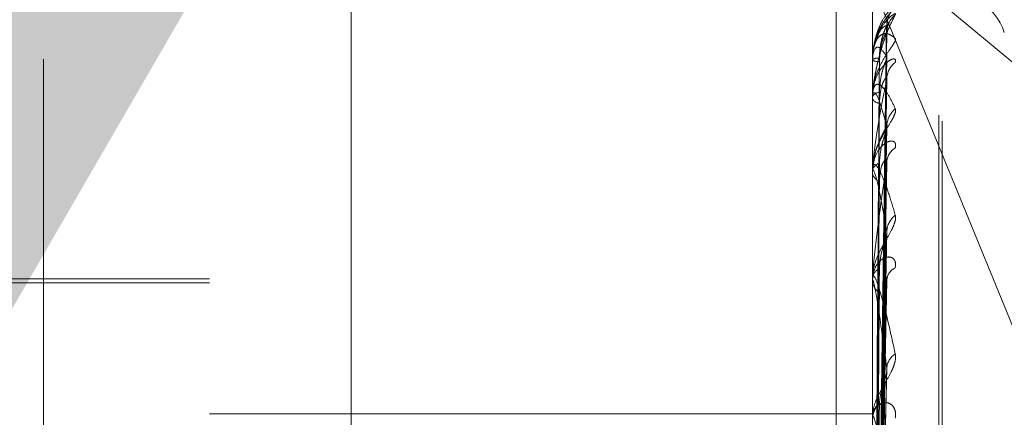
# Model space of a CAD drawing. Units: inches. Extents: x 0 to 23.4, y 0 to 16.5.
# Drawn here: x 11.8 to 11.9, y 10.3 to 10.3 of the extents above; entities that cross this region are included whole.
import ezdxf

# ---------------------------------------------------------------- set-up
doc = ezdxf.new("R2010")
doc.units = ezdxf.units.IN
doc.header["$MEASUREMENT"] = 0
doc.linetypes.add('HIDDEN', pattern=[0.07500000000000001, 0.05, -0.025])
doc.dimstyles.new('SLDDIMSTYLE2', dxfattribs={"dimtxt": 0, "dimasz": 0.13, "dimexe": 0, "dimexo": 0.0625, "dimgap": 0, "dimtad": 0, "dimtih": 1, "dimtoh": 1, "dimdec": 0, "dimrnd": 1e-09, "dimzin": 0, "dimdsep": 46, "dimtxsty": 'Standard', "dimsah": 1, "dimcen": 0.09, "dimadec": 0, "dimazin": 0, "dimtfac": 0.13, "dimtdec": 0, "dimtofl": 0, "dimtmove": 0, "dimatfit": 3, "dimfxl": 1, "dimfrac": 2, "dimtolj": 1, "dimtzin": 0, "dimarcsym": 0})

msp = doc.modelspace()

# ---------------------------------------------------------------- linework, layer by layer
at = {"color": 7, "linetype": 'HIDDEN', "lineweight": 0}
for p, q in [((11.8751729431, 4.9752980288), (11.8751729431, 10.9147611745)), ((11.8876729431, 10.5497296016), (11.8876729431, 10.0777296016)), ((11.8536729431, 10.4617296016), (11.8536729431, 10.1657296016)), ((11.8646443447, 10.3351561143), (11.8646443447, 10.1817762043)), ((11.8579052266, 10.1807602434), (11.8579052266, 10.3341401535)), ((11.8894012895, 10.3341401535), (11.8894012895, 10.1807602434)), ((11.8907491132, 10.1809634356), (11.8907491132, 10.3343433457)), ((11.8500312108, 10.2023355587), (11.8500312108, 10.3304823575)), ((11.8882923058, 10.3086297249), (11.9037129431, 10.2958306505)), ((11.8882923058, 10.3086297249), (11.9037129431, 10.2709443653)), ((11.8925508958, 10.1996689145), (11.8925508958, 10.305675356)), ((11.8927077225, 10.1993838473), (11.8927077225, 10.3053902888)), ((11.889683899, 10.2761151451), (11.8900700142, 10.30389964)), ((11.889684059, 10.2759295337), (11.8900702777, 10.3035997973)), ((11.8894012895, 10.3023011476), (11.8894012895, 10.3023131781)), ((11.889405784, 10.3022912128), (11.889405784, 10.3005452946)), ((11.8896837328, 10.2754477199), (11.8900696837, 10.302338267)), ((11.8896842246, 10.274897584), (11.8900705799, 10.3014555482)), ((11.8894012895, 10.3004981833), (11.8894012895, 10.300534055)), ((11.8894012895, 10.3005103085), (11.8894012895, 10.3004742293)), ((11.889405784, 10.3004690374), (11.889405784, 10.2970311655)), ((11.8896835463, 10.2739513209), (11.8900693448, 10.2989780242)), ((11.889523327, 10.2978005891), (11.8894043949, 10.2970204251)), ((11.8896844096, 10.273056509), (11.8900709183, 10.2975422925)), ((11.8894012895, 10.2969615094), (11.8894012895, 10.2970199259)), ((11.8894012895, 10.2969812305), (11.8894012895, 10.2969226218)), ((11.889405784, 10.2969142059), (11.889405784, 10.2919090698)), ((11.8896833183, 10.2716798738), (11.8900689311, 10.2939381743)), ((11.8579052266, 10.2918996804), (11.8421571951, 10.2918996804)), ((11.8894012895, 10.2918189506), (11.8894012895, 10.2918978006)), ((11.8896846347, 10.2704726489), (11.8900713309, 10.2920012686)), ((11.8579052266, 10.29170283), (11.8350705809, 10.29170283)), ((11.8894012895, 10.2918455549), (11.8894012895, 10.2917665349)), ((11.889405784, 10.2917551992), (11.889405784, 10.2776327348)), ((11.8896830083, 10.268715126), (11.8900683696, 10.2874004996)), ((11.8579052266, 10.2854811181), (11.8894012895, 10.2854811181)), ((11.8894012895, 10.2852563723), (11.8894012895, 10.285352806))]:
    msp.add_line(p, q, dxfattribs=at)
at = {"color": 7, "linetype": 'HIDDEN', "lineweight": 0, "flags": 128}
msp.add_lwpolyline([(11.8900852245, 10.3024440078), (11.8900926223, 10.3025670622), (11.8901038633, 10.3026431752)], dxfattribs=at)
at = {"color": 7, "linetype": 'HIDDEN', "lineweight": 0}
for centre, radius, start, end in [((11.8927077225, 10.3025296016), 0.0031496062992134, 20, 90), ((11.8912657858, 10.3039374023), 0.0011805817204807, 131.1841842988, 179.66342501), ((11.8912099079, 10.3035794364), 0.0011247050447472, 129.9047798866, 179.645025462), ((11.889694242, 10.3017768121), 0.000611154348409, 86.220362866, 118.6424924894), ((11.8894162773, 10.302301944), 1.50089193791e-05, 183.0413455407, 225.6419934359), ((11.8896961884, 10.3027674507), 0.0005586371045739, 238.1370101299, 273.9354281613), ((11.8911023884, 10.3013712266), 0.0010172337621495, 127.1275859859, 179.3286417541), ((11.8897554038, 10.3003725247), 0.0003892158436213, 93.0744397656, 155.4797518789), ((11.8894996744, 10.3004984353), 9.83851877183e-05, 180.1467708471, 197.385778116), ((11.8897609641, 10.3006285168), 0.0003913699366661, 203.2176067813, 266.1269886793), ((11.8912000915, 10.2991189679), 0.0011150586947305, 129.6621823713, 178.9376546802), ((11.8909583374, 10.2973915316), 0.0008734069691838, 122.5514969453, 178.5132737343), ((11.8898709115, 10.2969352109), 0.0004772016691236, 106.6064733624, 169.7743878517), ((11.8896538695, 10.2969616425), 0.000252580015035, 180.030208631, 190.8249094251), ((11.8898792891, 10.2970044944), 0.0004849604967885, 189.7194103955, 252.6325306295), ((11.8910884547, 10.2941156155), 0.0010038423769725, 126.7098920621, 177.9989817146), ((11.890024217, 10.291848725), 0.0006248575742478, 117.6200800007, 175.4954125583), ((11.8907979793, 10.2917818443), 0.0007139416405939, 115.6980131517, 176.6958467718), ((11.889856772, 10.2918190278), 0.0004554825023353, 180.0097135628, 188.0556054929), ((11.8900342116, 10.2918140329), 0.0006347018424271, 184.291744389, 241.825203132), ((11.8909437275, 10.2876012969), 0.0008603341359723, 121.9548987227, 176.2611362917), ((11.890193357, 10.2853248941), 0.0007925591186709, 125.3746006716, 177.9817710577)]:
    msp.add_arc(centre, radius, start, end, dxfattribs=at)
for points, knots in [([(11.89048839433042, 10.30482590418293), (11.89049717702794, 10.30482473864658), (11.89050709087835, 10.30482342299691), (11.89045190521486, 10.30475529217726), (11.89038640353658, 10.30468375152388), (11.89023010739215, 10.30450474885502), (11.89000391665474, 10.30422619219982), (11.88969505874988, 10.30370233526512), (11.88945121082747, 10.30304334604384), (11.88941814420604, 10.3025597008799), (11.88940128954436, 10.30231317809477)], [0, 0, 0, 0, 0.1194461009605966, 0.1348299623655235, 0.2536738278704755, 0.2817546550323594, 0.4371652095504958, 0.610933693529985, 0.8016857882138398, 1, 1, 1, 1]), ([(11.88940128954436, 10.30230523867036), (11.88940168912654, 10.30234277173204), (11.88940255211735, 10.30242383312144), (11.88941094726564, 10.30257219442393), (11.88944015172644, 10.30286198531253), (11.88953541306949, 10.30334108794258), (11.8896958505135, 10.30381701761013), (11.88992719265133, 10.30429036165667), (11.89019296268537, 10.30464771649687), (11.89038964761063, 10.30476634573751), (11.89048839433042, 10.30482590418293)], [0, 0, 0, 0, 0.0132025401105242, 0.0285139606796403, 0.0541642800156716, 0.1335656119394655, 0.3075826695257582, 0.4871063898430461, 0.7424990169530219, 1, 1, 1, 1]), ([(11.89048839433042, 10.30444221074863), (11.89049717773847, 10.3044694326455), (11.8905070923909, 10.30450016054118), (11.89045190312643, 10.30449048263749), (11.89038645619871, 10.30445467526193), (11.89023000012209, 10.30433380015065), (11.89000693861619, 10.30411090539413), (11.88972037693182, 10.30370371947201), (11.88960869833204, 10.30336064759214), (11.88956093538861, 10.30321392187368)], [0, 0, 0, 0, 0.1612420476785287, 0.1820089483498489, 0.3424380295327893, 0.3803447509405335, 0.5901357431944098, 0.8247083743095672, 1, 1, 1, 1]), ([(11.89009832401639, 10.30394699708234), (11.89009633364715, 10.30398046645133), (11.89008929415636, 10.30409884012265), (11.89013736558806, 10.30427984947397), (11.89021040673051, 10.30445534769752), (11.89027044098057, 10.30455365170075), (11.89030133761263, 10.3045966283742), (11.89030748287273, 10.30460415606979), (11.89029314253396, 10.30458623798436), (11.8902434475672, 10.30452537116876), (11.89012024966083, 10.30437528129498), (11.88990102951448, 10.30405173497891), (11.88969697183646, 10.30374884404291), (11.88964051309304, 10.30352534570882), (11.88963907878333, 10.30351966783128)], [0, 0, 0, 0, 0.0386906805383704, 0.1368402822881465, 0.21495678510587, 0.2673637888498194, 0.3052647727913995, 0.3407443924961497, 0.3817207727118999, 0.4484520537520861, 0.5646375987761061, 0.7329000272992595, 0.993214441873583, 1, 1, 1, 1]), ([(11.88940128954436, 10.30051030848283), (11.88940168912655, 10.30054703535559), (11.88940255211736, 10.30062635559223), (11.88941094726564, 10.30078080484129), (11.88944015172644, 10.30109997984626), (11.88953541306949, 10.30169212347771), (11.8896958505135, 10.30237149925296), (11.88992719265133, 10.30314718043028), (11.89019296268537, 10.30385984780643), (11.89038964761063, 10.30424755851271), (11.89048839433042, 10.30444221074863)], [0, 0, 0, 0, 0.013202540110834, 0.0285139606802447, 0.054164280015414, 0.1335656119397957, 0.3075826695260359, 0.4871063898430542, 0.7424990169525559, 1, 1, 1, 1]), ([(11.88940128954436, 10.30230114764643), (11.88940168912654, 10.30233813035439), (11.88940255211735, 10.30241800312675), (11.88941094726564, 10.30255491431863), (11.88944015172644, 10.30280484729311), (11.88953541306949, 10.30315359290441), (11.8896958505135, 10.30340887512605), (11.88992719265133, 10.30356277415469), (11.89019296268536, 10.30355190072393), (11.89038964761063, 10.3033971609291), (11.89048839433041, 10.30331947298662)], [0, 0, 0, 0, 0.0132025401099436, 0.0285139606791976, 0.0541642800155851, 0.1335656119394142, 0.3075826695258431, 0.4871063898436125, 0.7424990169532394, 1, 1, 1, 1]), ([(11.89008522448672, 10.30358640445811), (11.88996235884268, 10.30324480675473), (11.88975621703428, 10.30267168015882), (11.88953279897268, 10.30167622783323), (11.88943196898373, 10.30095542694225), (11.88941232366466, 10.30072296028546), (11.8894066555608, 10.30061611749162), (11.88940605153659, 10.30056278722313), (11.88940578399543, 10.30053916558379)], [0, 0, 0, 0, 0.5273188798747303, 0.8847263069760801, 0.9590362595966047, 0.9800473728116134, 0.9911623590756475, 1, 1, 1, 1]), ([(11.89008522448672, 10.30394433737394), (11.8899619127344, 10.30389311773277), (11.88975586436824, 10.30380753202677), (11.8895535875095, 10.30314723433429), (11.88947236530588, 10.3028820985498)], [0, 0, 0, 0, 0.5984602286004248, 1, 1, 1, 1]), ([(11.88968579999951, 10.27612668093729), (11.88969674741948, 10.27691229918343), (11.88975148459541, 10.28084039587411), (11.88988304763103, 10.29011430809008), (11.89000709278693, 10.29859969150717), (11.89008522448672, 10.30394433737394)], [0, 0, 0, 0, 0.0846963374234378, 0.4234822757478082, 1, 1, 1, 1]), ([(11.88968579999951, 10.27589856049001), (11.88969674741948, 10.27667978907913), (11.8897514845954, 10.28058593745416), (11.88988304763104, 10.28981310056569), (11.89000709278693, 10.29826368024622), (11.89008522448672, 10.30358640445811)], [0, 0, 0, 0, 0.084696337423636, 0.4234822757478736, 1, 1, 1, 1]), ([(11.8897345288763, 10.30238663716007), (11.88974001535545, 10.3025293714477), (11.88975115932866, 10.30281928908628), (11.889812820459, 10.30315749913763), (11.88987462269282, 10.30339386843441), (11.88991853805936, 10.30353466399498), (11.88996647040149, 10.30366666093764), (11.89000941761932, 10.30376980434936), (11.8900424713319, 10.3038431310211), (11.8900613894978, 10.30388314486259), (11.89006787930093, 10.30389709701574), (11.89006907340697, 10.30389966417378)], [0, 0, 0, 0, 0.2472406147104361, 0.5021877810089527, 0.5922079714822513, 0.683300061626234, 0.7734734416132436, 0.8664278719305325, 0.9255896356660471, 0.9863086963448716, 1, 1, 1, 1]), ([(11.88973452887631, 10.3022101308187), (11.88975393516274, 10.30249832767456), (11.88978035749258, 10.30289071765649), (11.88991804535581, 10.3033218643852), (11.89000296156702, 10.30350683264956), (11.89005896872003, 10.30359494922471), (11.89006731772754, 10.30359932916268), (11.89006821159944, 10.30359979809309)], [0, 0, 0, 0, 0.501579487796885, 0.6829178117407486, 0.8658151375347168, 0.985633732307884, 0.9999999999999999, 0.9999999999999999, 0.9999999999999999, 0.9999999999999999]), ([(11.89006821159944, 10.30359979809309), (11.89007778589241, 10.30360889355381), (11.89009442975611, 10.30362470501988), (11.89008796880886, 10.30359782281813), (11.89008522448672, 10.30358640445819)], [0, 0, 0, 0, 0.5752446154869624, 1, 1, 1, 1]), ([(11.89006907340697, 10.30389966417378), (11.89007358919983, 10.3039092662337), (11.89008418175496, 10.30393178948761), (11.8900897946831, 10.30394559825973), (11.89009006997612, 10.30394992333688), (11.89008684743619, 10.3039462083378), (11.89008522448672, 10.30394433737394)], [0, 0, 0, 0, 0.2461751342230022, 0.5774453708062343, 0.7871912141929965, 1, 1, 1, 1]), ([(11.89009776646882, 10.30360467269655), (11.89009759847756, 10.30366175019205), (11.89009720525747, 10.3037953524825), (11.89014031390247, 10.30393884785728), (11.89016674935151, 10.30399791667902), (11.89017074968949, 10.30400685525428)], [0, 0, 0, 0, 0.3876304323954969, 0.9073333222776478, 1, 1, 1, 1]), ([(11.89048839433041, 10.30331947298662), (11.89049717702794, 10.30328996173665), (11.89050709087834, 10.30325664963445), (11.89045190521486, 10.30313253038138), (11.89038640353658, 10.30302781083707), (11.89023010739215, 10.30279724160198), (11.89000391665474, 10.30247130309617), (11.88969505874988, 10.30191270986229), (11.88945121082747, 10.301244353343), (11.88941814420603, 10.30077386933108), (11.88940128954435, 10.30053405502582)], [0, 0, 0, 0, 0.1194461009602094, 0.134829962365204, 0.2536738278700578, 0.2817546550325686, 0.4371652095505324, 0.6109336935287756, 0.801685788213473, 1, 1, 1, 1]), ([(11.88963907878333, 10.30351966783128), (11.88953744276382, 10.30323961375671), (11.8893952212875, 10.30284772804409), (11.88942397089481, 10.30243391306971), (11.88943217511246, 10.30231582352231)], [0, 0, 0, 0, 0.7146320101742715, 1, 1, 1, 1]), ([(11.89008522448672, 10.30244400778054), (11.88996235884268, 10.30263355289034), (11.88975621703427, 10.3029515683292), (11.88953279897268, 10.30290812810127), (11.88943196898373, 10.30260695405254), (11.88941232366466, 10.30245284924718), (11.8894066555608, 10.30236714768816), (11.88940605153659, 10.3023145222567), (11.88940578399543, 10.30229121281166)], [0, 0, 0, 0, 0.5273188798740868, 0.8847263069756219, 0.959036259596514, 0.9800473728112272, 0.991162359075151, 1, 1, 1, 1]), ([(11.89048839433042, 10.30218226036414), (11.89049717702794, 10.30223688662111), (11.89050709087835, 10.30229854837576), (11.89045190521487, 10.30234766913261), (11.89038640353658, 10.30234895063368), (11.89023010739216, 10.30229039238674), (11.89000391665474, 10.30213472634388), (11.88969505874988, 10.30173520290275), (11.88945121082747, 10.30116520165156), (11.88941814420604, 10.3007075186711), (11.88940128954436, 10.3004742292857)], [0, 0, 0, 0, 0.1194461009597958, 0.1348299623652244, 0.2536738278686451, 0.2817546550326716, 0.4371652095507765, 0.6109336935280832, 0.8016857882136783, 1, 1, 1, 1]), ([(11.88954582524045, 10.2760897282948), (11.88955130031797, 10.27687469738984), (11.88957867571161, 10.28079954373456), (11.8896409139848, 10.2895657528033), (11.88969918184017, 10.29754573786547), (11.88973452887626, 10.30238663716006)], [0, 0, 0, 0, 0.0895371415801661, 0.4476858070868114, 1, 1, 1, 1]), ([(11.88954582524045, 10.27598843463768), (11.88955130031797, 10.27677087657332), (11.8895786757116, 10.28068308711828), (11.8896409139848, 10.28942289431325), (11.88969918184017, 10.29738193625299), (11.88973452887626, 10.3022101308187)], [0, 0, 0, 0, 0.0895371415802288, 0.4476858070867289, 1, 1, 1, 1]), ([(11.88968579999951, 10.27550194145715), (11.88969674741947, 10.27626355507), (11.8897514845954, 10.28007162842736), (11.88988304763103, 10.28905710639735), (11.89000709278693, 10.29727060968585), (11.89008522448672, 10.30244400778054)], [0, 0, 0, 0, 0.0846963374236203, 0.4234822757479348, 1, 1, 1, 1]), ([(11.8897345288763, 10.30076118033648), (11.88975392669153, 10.30104599967043), (11.88978033748754, 10.30143379103952), (11.88991807045631, 10.30191901579828), (11.89000287774054, 10.30216162379144), (11.89005875601318, 10.30230302213224), (11.89006705047042, 10.30233530748373), (11.89006783150579, 10.30233834758639)], [0, 0, 0, 0, 0.5025397824480281, 0.6842252861036991, 0.867472776386071, 0.9875207688079792, 0.9999999999999999, 0.9999999999999999, 0.9999999999999999, 0.9999999999999999]), ([(11.89006783150579, 10.30233834758639), (11.89007759812351, 10.30236992629086), (11.89009444857802, 10.30242440938198), (11.89008795454279, 10.3024382072388), (11.89008522448672, 10.3024440077806)], [0, 0, 0, 0, 0.5796055954331085, 1, 1, 1, 1]), ([(11.89008522448672, 10.30138314566122), (11.88996235884268, 10.30078972196149), (11.88975621703427, 10.29979408615482), (11.88953279897268, 10.29836816585055), (11.88943196898373, 10.29747300731527), (11.88941232366466, 10.29721331889178), (11.8894066555608, 10.29710153883953), (11.88940605153659, 10.29705075864563), (11.88940578399543, 10.29702826651387)], [0, 0, 0, 0, 0.5273188798741256, 0.8847263069758788, 0.9590362595962183, 0.9800473728115453, 0.9911623590752953, 1, 1, 1, 1]), ([(11.88968579999951, 10.27482582498266), (11.88969674741948, 10.27557442827806), (11.8897514845954, 10.2793174499578), (11.88988304763104, 10.2881643702489), (11.89000709278693, 10.29627472022544), (11.89008522448672, 10.30138314566122)], [0, 0, 0, 0, 0.0846963374232951, 0.4234822757475759, 1, 1, 1, 1]), ([(11.88973452887631, 10.30023804071143), (11.88975393941998, 10.30051223898567), (11.88978036754621, 10.3008855694148), (11.88991803274144, 10.30126565288796), (11.89000300369438, 10.30141120344049), (11.89005907876554, 10.30146707639277), (11.89006745592831, 10.30145668165795), (11.89006840724745, 10.30145550122126)], [0, 0, 0, 0, 0.5010866185592326, 0.6822467532362059, 0.8649643578327397, 0.9846652147380451, 1, 1, 1, 1]), ([(11.89006840724745, 10.30145550122126), (11.8900778826599, 10.30145295965249), (11.8900944201838, 10.3014485238293), (11.89008797626813, 10.30140270985804), (11.89008522448672, 10.30138314566129)], [0, 0, 0, 0, 0.5729643989424795, 0.9999999999999999, 0.9999999999999999, 0.9999999999999999, 0.9999999999999999]), ([(11.88940128954435, 10.30049818327131), (11.88940168912654, 10.30053327897413), (11.88940255211735, 10.30060907631935), (11.88941094726563, 10.30072958907342), (11.88944015172644, 10.30093063090489), (11.88953541306948, 10.30113641492242), (11.8896958505135, 10.30116182313351), (11.88992719265133, 10.30099071483238), (11.89019296268537, 10.30061200612479), (11.89038964761063, 10.30018948999383), (11.89048839433042, 10.29997736350809)], [0, 0, 0, 0, 0.0132025401101949, 0.028513960679413, 0.0541642800156357, 0.133565611939447, 0.3075826695256121, 0.487106389842823, 0.7424990169525908, 1, 1, 1, 1]), ([(11.89008522448672, 10.29913964149847), (11.88996235884268, 10.29958930653996), (11.88975621703427, 10.30034374660784), (11.88953279897268, 10.3007874423013), (11.88943196898373, 10.30071637104307), (11.88941232366466, 10.30061057412097), (11.8894066555608, 10.30054031243905), (11.88940605153659, 10.30049091644456), (11.88940578399543, 10.3004690374179)], [0, 0, 0, 0, 0.5273188798738315, 0.8847263069752872, 0.9590362595960965, 0.9800473728108627, 0.9911623590755995, 1, 1, 1, 1]), ([(11.88954582524045, 10.27533949758929), (11.88955130031796, 10.2760986230154), (11.8895786757116, 10.27989425098689), (11.8896409139848, 10.28837002829356), (11.88969918184017, 10.29608253902635), (11.88973452887626, 10.30076118033646)], [0, 0, 0, 0, 0.0895371415802091, 0.4476858070867121, 0.9999999999999999, 0.9999999999999999, 0.9999999999999999, 0.9999999999999999]), ([(11.89048839433042, 10.29997736350809), (11.89049717702794, 10.29992057315798), (11.89050709087835, 10.29985646858943), (11.89045190521487, 10.29968084689612), (11.89038640353658, 10.29954673329806), (11.89023010739216, 10.29927293086962), (11.89000391665474, 10.29891139078004), (11.88969505874988, 10.29833825026184), (11.88945121082747, 10.29768468259055), (11.88941814420604, 10.29724436424867), (11.88940128954436, 10.29701992593712)], [0, 0, 0, 0, 0.1194461009589933, 0.1348299623650669, 0.2536738278685352, 0.281754655032083, 0.4371652095508933, 0.6109336935285041, 0.8016857882120828, 1, 1, 1, 1]), ([(11.88954582524045, 10.27503927763462), (11.88955130031797, 10.27579091292068), (11.8895786757116, 10.27954909018361), (11.8896409139848, 10.28794661610142), (11.88969918184017, 10.29559705440595), (11.88973452887626, 10.30023804071145)], [0, 0, 0, 0, 0.0895371415803082, 0.4476858070867395, 1, 1, 1, 1]), ([(11.89009418556738, 10.29909532351245), (11.89009344438713, 10.29912067565748), (11.89009146962628, 10.29918822255111), (11.89010761881128, 10.29923740866728), (11.89010615303956, 10.29923236849119), (11.89008373632332, 10.29917380069668), (11.89002899738403, 10.2990564686368), (11.88991796877683, 10.29883852768925), (11.88973981995513, 10.29846457601483), (11.88956247311119, 10.29809797744739), (11.88952940141929, 10.29784673590959), (11.88952332697133, 10.29780058908258)], [0, 0, 0, 0, 0.0512383777986912, 0.1365167819419476, 0.2027908078668628, 0.2692064972143231, 0.3580374674861121, 0.4707048518489691, 0.6506205526180705, 0.9358276777780727, 1, 1, 1, 1]), ([(11.88968579999951, 10.27404692176216), (11.88969674741947, 10.27475700404137), (11.8897514845954, 10.27830742037245), (11.88988304763103, 10.28667970551118), (11.89000709278693, 10.29432447126218), (11.89008522448672, 10.29913964149847)], [0, 0, 0, 0, 0.0846963374236269, 0.4234822757479235, 0.9999999999999999, 0.9999999999999999, 0.9999999999999999, 0.9999999999999999]), ([(11.88973452887631, 10.29739250859263), (11.88975392179388, 10.29766007406505), (11.88978032592155, 10.29802437370522), (11.88991808496827, 10.29851065781469), (11.89000282927594, 10.29876940675524), (11.89005863671704, 10.29892989713201), (11.89006690050184, 10.29897428387926), (11.89006761716636, 10.29897813325433)], [0, 0, 0, 0, 0.5030829274468444, 0.6849647967991489, 0.8684103409673742, 0.9885880812595311, 1, 1, 1, 1]), ([(11.89006761716636, 10.29897813325433), (11.89007749236678, 10.29901976508626), (11.89009445932036, 10.29909129430392), (11.89008794662642, 10.29912539025993), (11.89008522448672, 10.29913964149854)], [0, 0, 0, 0, 0.5820255454752473, 0.9999999999999999, 0.9999999999999999, 0.9999999999999999, 0.9999999999999999]), ([(11.89048839433042, 10.29812773352461), (11.89049717702794, 10.29820778940051), (11.89050709087835, 10.29829815593946), (11.89045190521487, 10.29840430206192), (11.89038640353658, 10.29844259484412), (11.89023010739216, 10.2984485612776), (11.89000391665473, 10.29836396240959), (11.88969505874988, 10.29804954242642), (11.88945121082747, 10.29755594559024), (11.88941814420604, 10.29713644760434), (11.88940128954436, 10.296922621809)], [0, 0, 0, 0, 0.1194461009601429, 0.1348299623660228, 0.2536738278696195, 0.2817546550332014, 0.4371652095499092, 0.610933693528386, 0.8016857882131742, 1, 1, 1, 1]), ([(11.88973452887631, 10.29654164331298), (11.88975394414352, 10.2967919340076), (11.889780378701, 10.29713271344063), (11.88991801874542, 10.29744798983778), (11.89000305043596, 10.29754887807331), (11.89005920341203, 10.29757025816005), (11.89006761241328, 10.29754521871926), (11.89006862807126, 10.29754219439957)], [0, 0, 0, 0, 0.5005314897042499, 0.6814909261114785, 0.8640061069972593, 0.9835743532962512, 1, 1, 1, 1]), ([(11.89006862807126, 10.29754219439957), (11.89007799197612, 10.29752833937575), (11.89009440947652, 10.29750404770869), (11.89008798478404, 10.29744119602162), (11.89008522448672, 10.29741419249677)], [0, 0, 0, 0, 0.5703611771708093, 1, 1, 1, 1]), ([(11.88940128954436, 10.29696150937509), (11.88940168912655, 10.29699344962264), (11.88940255211735, 10.29706243202716), (11.88941094726564, 10.29716219069851), (11.88944015172644, 10.29730707521137), (11.88953541306949, 10.29736246006456), (11.8896958505135, 10.29715707594616), (11.88992719265133, 10.29666714461507), (11.89019296268537, 10.29593428815005), (11.89038964761063, 10.29525926651679), (11.89048839433042, 10.29492036829171)], [0, 0, 0, 0, 0.0132025401097987, 0.0285139606790002, 0.0541642800157265, 0.1335656119394526, 0.3075826695254747, 0.4871063898435762, 0.7424990169529815, 1, 1, 1, 1]), ([(11.89008522448672, 10.29741419249671), (11.88996235884268, 10.29659039067929), (11.88975621703427, 10.29520823053402), (11.88953279897268, 10.29340337872608), (11.88943196898373, 10.29236621590827), (11.88941232366466, 10.29208869153431), (11.8894066555608, 10.29197601424598), (11.88940605153659, 10.29192961945519), (11.88940578399543, 10.29190906975525)], [0, 0, 0, 0, 0.5273188798741606, 0.8847263069758116, 0.9590362595964278, 0.980047372811325, 0.9911623590754386, 1, 1, 1, 1]), ([(11.89008522448672, 10.29415066693463), (11.88996235884268, 10.29484419984162), (11.88975621703427, 10.29600779710882), (11.88953279897268, 10.29692259240519), (11.88943196898373, 10.29708419263797), (11.88941232366466, 10.29703052737552), (11.8894066555608, 10.29697824501095), (11.88940605153659, 10.29693386375338), (11.88940578399543, 10.29691420591011)], [0, 0, 0, 0, 0.5273188798739001, 0.8847263069753533, 0.9590362595953597, 0.9800473728102865, 0.9911623590745289, 0.9999999999999999, 0.9999999999999999, 0.9999999999999999, 0.9999999999999999]), ([(11.88954582524045, 10.27376485781353), (11.88955130031796, 10.27447070279995), (11.8895786757116, 10.27799992851391), (11.8896409139848, 10.2858789373832), (11.88969918184017, 10.293045223554), (11.88973452887626, 10.2973925085926)], [0, 0, 0, 0, 0.0895371415801985, 0.4476858070867889, 1, 1, 1, 1]), ([(11.88968579999951, 10.27294724587142), (11.88969674741948, 10.27363616739955), (11.8897514845954, 10.27708077982816), (11.88988304763104, 10.28522770654908), (11.89000709278693, 10.29270469764217), (11.89008522448672, 10.29741419249671)], [0, 0, 0, 0, 0.0846963374234572, 0.4234822757476839, 1, 1, 1, 1]), ([(11.88954582524045, 10.2732765622927), (11.88955130031797, 10.27397022487158), (11.8895786757116, 10.27743853853437), (11.8896409139848, 10.28519027470881), (11.88969918184017, 10.29225560260477), (11.88973452887626, 10.29654164331301)], [0, 0, 0, 0, 0.0895371415802085, 0.447685807086575, 1, 1, 1, 1]), ([(11.89048839433042, 10.29492036829171), (11.89049717702794, 10.29483835139266), (11.89050709087835, 10.29474577126385), (11.89045190521487, 10.29452499455593), (11.89038640353658, 10.29436633411896), (11.89023010739216, 10.29405919443034), (11.89000391665474, 10.2936751197578), (11.88969505874988, 10.29310814674692), (11.88945121082747, 10.29249298956211), (11.88941814420604, 10.2920987511424), (11.88940128954436, 10.2918978006099)], [0, 0, 0, 0, 0.1194461009600741, 0.1348299623657173, 0.2536738278690662, 0.2817546550331727, 0.4371652095503013, 0.6109336935283111, 0.8016857882143559, 1, 1, 1, 1]), ([(11.88968579999951, 10.27181421005509), (11.88969674741947, 10.27244709677701), (11.8897514845954, 10.27561153478507), (11.88988304763103, 10.28306803089386), (11.89000709278693, 10.28986775735487), (11.89008522448672, 10.29415066693463)], [0, 0, 0, 0, 0.0846963374234786, 0.4234822757478516, 1, 1, 1, 1]), ([(11.88973452887631, 10.29240237450233), (11.88975391574894, 10.29264301726458), (11.88978031164623, 10.29297066070417), (11.88991810287964, 10.29344041972598), (11.89000276945853, 10.29370597915817), (11.89005849306309, 10.29387948058976), (11.89006671983437, 10.29393406717717), (11.89006735789313, 10.29393830084905)], [0, 0, 0, 0, 0.5037415076668124, 0.6858614765317937, 0.869547167206838, 0.989882230831032, 1, 1, 1, 1]), ([(11.89006735789313, 10.29393830084905), (11.89007736456031, 10.29398876130188), (11.89009447243566, 10.29407503089804), (11.89008793717142, 10.29412848074822), (11.89008522448672, 10.29415066693469)], [0, 0, 0, 0, 0.584915834334004, 1, 1, 1, 1]), ([(11.89048839433041, 10.29242517139397), (11.89049717702794, 10.29252776346086), (11.89050709087834, 10.29264356870195), (11.89045190521487, 10.2928029037926), (11.89038640353657, 10.29287682385499), (11.89023010739216, 10.29294709932647), (11.89000391665473, 10.29293662525679), (11.88969505874988, 10.29271867268901), (11.88945121082747, 10.29231932014354), (11.88941814420603, 10.2919531689024), (11.88940128954435, 10.29176653491849)], [0, 0, 0, 0, 0.1194461009602917, 0.1348299623664044, 0.2536738278696172, 0.2817546550337261, 0.4371652095499218, 0.6109336935282393, 0.8016857882137173, 1, 1, 1, 1]), ([(11.88954582524045, 10.27142272055173), (11.88955130031796, 10.27204977402157), (11.8895786757116, 10.27518504206541), (11.8896409139848, 10.28218251458821), (11.88969918184017, 10.28854356794323), (11.88973452887626, 10.29240237450229)], [0, 0, 0, 0, 0.0895371415801899, 0.4476858070869265, 0.9999999999999999, 0.9999999999999999, 0.9999999999999999, 0.9999999999999999]), ([(11.88940128954436, 10.2918189505671), (11.88940168912655, 10.2918465809556), (11.88940255211735, 10.29190625521561), (11.88941094726564, 10.29198165426593), (11.88944015172644, 10.29206514495639), (11.88953541306949, 10.29196812889233), (11.8896958505135, 10.29153937556162), (11.88992719265133, 10.29074832859538), (11.89019296268537, 10.28968781171501), (11.89038964761063, 10.28878468162004), (11.89048839433042, 10.28833126032044)], [0, 0, 0, 0, 0.0132025401100665, 0.0285139606790702, 0.0541642800153665, 0.1335656119394983, 0.30758266952608, 0.4871063898435397, 0.7424990169526845, 1, 1, 1, 1]), ([(11.89006890008042, 10.29200111675464), (11.89007812677484, 10.29197674625645), (11.89009439643117, 10.29193377315991), (11.89008799541767, 10.29185646092199), (11.89008522448672, 10.29182299327302)], [0, 0, 0, 0, 0.5671105910606212, 1, 1, 1, 1]), ([(11.89008522448672, 10.2876573986284), (11.88996235884268, 10.28856973331463), (11.88975621703427, 10.29010043234416), (11.88953279897269, 10.29145326415805), (11.88943196898373, 10.2918416952283), (11.88941232366466, 10.29184210122794), (11.8894066555608, 10.2918096878016), (11.88940605153659, 10.29177192533523), (11.88940578399543, 10.29175519916103)], [0, 0, 0, 0, 0.527318879874483, 0.8847263069751987, 0.9590362595956121, 0.9800473728103956, 0.9911623590751069, 1, 1, 1, 1]), ([(11.88968579999951, 10.27033071989999), (11.88969674741948, 10.27093506024186), (11.88975148459541, 10.2739567661513), (11.88988304763104, 10.28110924814374), (11.89000709278693, 10.28768264241417), (11.89008522448672, 10.29182299327296)], [0, 0, 0, 0, 0.0846963374236558, 0.4234822757477716, 1, 1, 1, 1]), ([(11.88954582524045, 10.2707639977371), (11.88955130031797, 10.27137461683587), (11.88957867571161, 10.27442771300615), (11.8896409139848, 10.28125349149492), (11.88969918184017, 10.28747834962362), (11.88973452887626, 10.29125453605623)], [0, 0, 0, 0, 0.0895371415802285, 0.4476858070867161, 1, 1, 1, 1]), ([(11.89048839433042, 10.28833126032044), (11.89049717702794, 10.28822698117689), (11.89050709087835, 10.28810927157493), (11.89045190521487, 10.28785131929778), (11.89038640353658, 10.2876738464235), (11.89023010739216, 10.2873444703033), (11.89000391665474, 10.28695174250715), (11.88969505874988, 10.28641142888545), (11.88945121082747, 10.28585691557056), (11.88941814420604, 10.28552300587667), (11.88940128954436, 10.28535280599904)], [0, 0, 0, 0, 0.1194461009605434, 0.1348299623654989, 0.253673827869885, 0.2817546550331455, 0.4371652095509084, 0.6109336935290696, 0.8016857882138957, 0.9999999999999999, 0.9999999999999999, 0.9999999999999999, 0.9999999999999999]), ([(11.88968579999951, 10.26888450235433), (11.88969674741947, 10.26941731934384), (11.8897514845954, 10.27208140799442), (11.88988304763103, 10.27835261787617), (11.89000709278693, 10.28406154521639), (11.89008522448672, 10.2876573986284)], [0, 0, 0, 0, 0.084696337423504, 0.4234822757478126, 1, 1, 1, 1]), ([(11.89006701008634, 10.28740062851725), (11.89007719331548, 10.28745849784139), (11.89009449023289, 10.28755679288181), (11.89008792469132, 10.28762808030964), (11.89008522448672, 10.28765739862844)], [0, 0, 0, 0, 0.5887308647462622, 1, 1, 1, 1]), ([(11.88973452887631, 10.28597113451327), (11.88975390742517, 10.28617615959618), (11.88978029198934, 10.28645530833408), (11.88991812754331, 10.28689155070974), (11.8900026870909, 10.28715435460599), (11.89005830151583, 10.28733419055388), (11.89006647879328, 10.28739657526545), (11.89006701008634, 10.28740062851725)], [0, 0, 0, 0, 0.5046276848301902, 0.6870680373732699, 0.8710768661264887, 0.9916236220293592, 1, 1, 1, 1]), ([(11.89048839433041, 10.28528067942551), (11.89049717702794, 10.2854020997388), (11.89050709087834, 10.28553915817888), (11.89045190521486, 10.28574592345239), (11.89038640353657, 10.28585279913134), (11.89023010739215, 10.28598484370216), (11.89000391665473, 10.28604887299099), (11.88969505874988, 10.28593526521227), (11.88945121082747, 10.285644590599), (11.88941814420603, 10.28534501976247), (11.88940128954435, 10.28519232302844)], [0, 0, 0, 0, 0.1194461009602005, 0.1348299623646894, 0.2536738278690966, 0.2817546550323925, 0.4371652095497478, 0.6109336935282123, 0.801685788212247, 1, 1, 1, 1]), ([(11.88954582524045, 10.26839773674689), (11.88955130031796, 10.26892333535399), (11.8895786757116, 10.27155132897172), (11.8896409139848, 10.27741435825936), (11.88969918184017, 10.28274027375677), (11.88973452887626, 10.28597113451323)], [0, 0, 0, 0, 0.0895371415801718, 0.447685807086685, 0.9999999999999999, 0.9999999999999999, 0.9999999999999999, 0.9999999999999999]), ([(11.88940128954436, 10.28525637232147), (11.88940168912654, 10.28527869421669), (11.88940255211735, 10.28532690354894), (11.88941094726564, 10.2853752178601), (11.88944015172644, 10.28539429715708), (11.88953541306949, 10.28514838658911), (11.8896958505135, 10.28451176030855), (11.88992719265133, 10.28344818820559), (11.89019296268537, 10.28209834075308), (11.89038964761063, 10.28099974367111), (11.89048839433041, 10.28044818712413)], [0, 0, 0, 0, 0.0132025401108725, 0.0285139606799889, 0.0541642800157398, 0.1335656119400758, 0.3075826695257239, 0.4871063898441073, 0.7424990169522846, 1, 1, 1, 1])]:
    msp.add_open_spline(points, degree=3, knots=knots, dxfattribs=at)

# ---------------------------------------------------------------- leaders
at = {"color": 7, "linetype": 'Continuous', "lineweight": 0}
msp.add_leader([(11.8788299281, 10.3427775973), (11.239300418, 9.5646592884), (10.989300418, 9.5646592884)], dimstyle='SLDDIMSTYLE2', dxfattribs=at)

doc.saveas('drawing.dxf')
